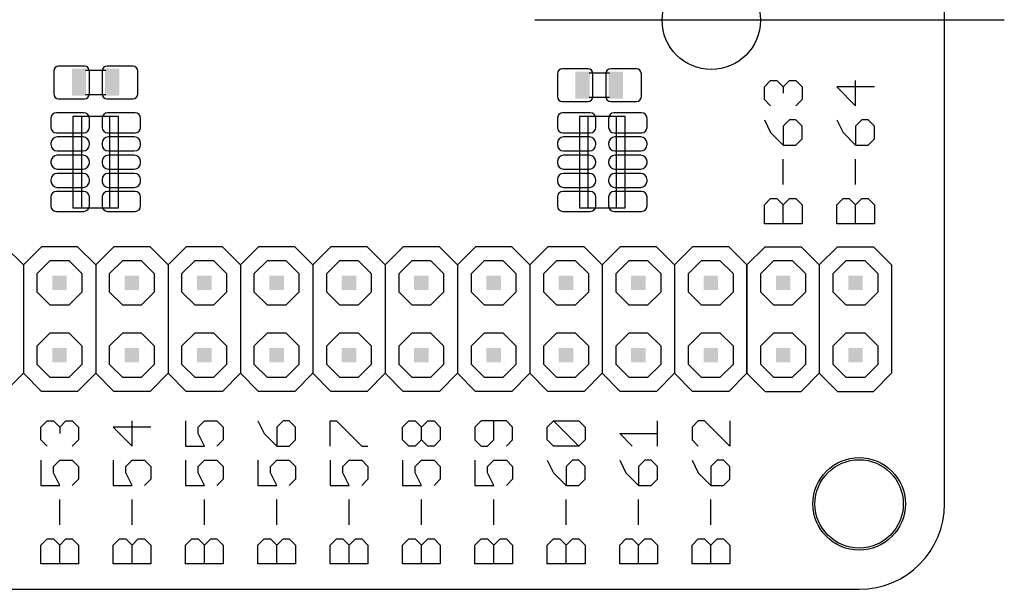
# Model space of a CAD drawing. Extents: x -42.5 to 44.6, y -26 to 26.
# Drawn here: x 10 to 44.6, y -26 to -6 of the extents above; entities that cross this region are included whole.
import ezdxf

# ---------------------------------------------------------------- set-up
doc = ezdxf.new("R2010")
doc.units = 0
for name, color, linetype in [('20', 7, 'CONTINUOUS'), ('21', 253, 'CONTINUOUS'), ('29', 253, 'CONTINUOUS'), ('51', 253, 'CONTINUOUS')]:
    doc.layers.add(name, color=color, linetype=linetype)

# ---------------------------------------------------------------- blocks, each defined once
blk = doc.blocks.new('RECT')
blk.add_solid([(-0.5, -0.5), (0.5, -0.5), (-0.5, 0.5), (0.5, 0.5)])
blk = doc.blocks.new('RECT6250X5750R30')
blk.add_lwpolyline([(0.625, -0.4025), (0.625, 0.4025, 0.4142), (0.4525, 0.575), (-0.4525, 0.575, 0.4142), (-0.625, 0.4025), (-0.625, -0.4025, 0.4142), (-0.4525, -0.575), (0.4525, -0.575, 0.4142)], format="xyb", close=True)
blk = doc.blocks.new('OCTAGONP')
blk.add_lwpolyline([(-0.5, -0.2071), (-0.5, 0.2071), (-0.2071, 0.5), (0.2071, 0.5), (0.5, 0.2071), (0.5, -0.2071), (0.2071, -0.5), (-0.2071, -0.5)], close=True)
blk = doc.blocks.new('RECT6750X3500R55')
blk.add_lwpolyline([(0.675, -0.1575), (0.675, 0.1575, 0.4142), (0.4825, 0.35), (-0.4825, 0.35, 0.4142), (-0.675, 0.1575), (-0.675, -0.1575, 0.4142), (-0.4825, -0.35), (0.4825, -0.35, 0.4142)], format="xyb", close=True)
blk = doc.blocks.new('RECT6750X2450R90')
blk.add_lwpolyline([(0.675, -0.0245), (0.675, 0.0245, 0.4142), (0.4545, 0.245), (-0.4545, 0.245, 0.4142), (-0.675, 0.0245), (-0.675, -0.0245, 0.4142), (-0.4545, -0.245), (0.4545, -0.245, 0.4142)], format="xyb", close=True)
blk = doc.blocks.new('ROUNDP')
blk.add_circle((0, 0), 0.5)

msp = doc.modelspace()

# ---------------------------------------------------------------- linework, layer by layer
at = {"layer": '20'}
for p, q in [((42.5, -23), (42.5, 23)), ((-39.5, -26), (39.5, -26))]:
    msp.add_line(p, q, dxfattribs=at)
msp.add_circle((39.5, -23), 1.55, dxfattribs=at)
msp.add_arc((39.5, -23), 3, 270, 0, dxfattribs=at)
at = {"layer": '21'}
for p, q in [((28.1188, -5.9998), (44.596, -5.9998)), ((13.5, -9.4), (11.9, -9.4)), ((31.28, -9.4), (29.68, -9.4)), ((11.9, -12.6), (13.5, -12.6)), ((29.68, -12.6), (31.28, -12.6)), ((9.525, -13.97), (10.16, -14.605)), ((10.16, -14.605), (10.795, -13.97)), ((12.065, -13.97), (10.795, -13.97)), ((12.065, -13.97), (12.7, -14.605)), ((12.7, -14.605), (13.335, -13.97)), ((14.605, -13.97), (13.335, -13.97)), ((14.605, -13.97), (15.24, -14.605)), ((15.24, -14.605), (15.875, -13.97)), ((17.145, -13.97), (15.875, -13.97)), ((17.145, -13.97), (17.78, -14.605)), ((17.78, -14.605), (18.415, -13.97)), ((19.685, -13.97), (18.415, -13.97)), ((19.685, -13.97), (20.32, -14.605)), ((20.32, -14.605), (20.955, -13.97)), ((22.225, -13.97), (20.955, -13.97)), ((22.225, -13.97), (22.86, -14.605)), ((22.86, -14.605), (23.495, -13.97)), ((24.765, -13.97), (23.495, -13.97)), ((24.765, -13.97), (25.4, -14.605)), ((25.4, -14.605), (26.035, -13.97)), ((27.305, -13.97), (26.035, -13.97)), ((27.305, -13.97), (27.94, -14.605)), ((27.94, -14.605), (28.575, -13.97)), ((29.845, -13.97), (28.575, -13.97)), ((29.845, -13.97), (30.48, -14.605)), ((30.48, -14.605), (31.115, -13.97)), ((32.385, -13.97), (31.115, -13.97)), ((32.385, -13.97), (33.02, -14.605)), ((33.02, -14.605), (33.655, -13.97)), ((34.925, -13.97), (33.655, -13.97)), ((34.925, -13.97), (35.56, -14.605)), ((35.56, -14.605), (36.195, -13.97)), ((36.195, -13.97), (37.465, -13.97)), ((37.465, -13.97), (38.1, -14.605)), ((38.1, -14.605), (38.735, -13.97)), ((38.735, -13.97), (40.005, -13.97)), ((40.005, -13.97), (40.64, -14.605)), ((10.16, -14.605), (10.16, -18.415)), ((12.7, -14.605), (12.7, -18.415)), ((15.24, -14.605), (15.24, -18.415)), ((17.78, -14.605), (17.78, -18.415)), ((20.32, -14.605), (20.32, -18.415)), ((22.86, -14.605), (22.86, -18.415)), ((25.4, -14.605), (25.4, -18.415)), ((27.94, -14.605), (27.94, -18.415)), ((30.48, -14.605), (30.48, -18.415)), ((33.02, -14.605), (33.02, -18.415)), ((35.56, -14.605), (35.56, -18.415)), ((35.56, -18.415), (35.56, -14.605)), ((38.1, -14.605), (38.1, -18.415)), ((40.64, -14.605), (40.64, -18.415)), ((10.16, -18.415), (9.525, -19.05)), ((10.16, -18.415), (10.795, -19.05)), ((12.7, -18.415), (12.065, -19.05)), ((12.7, -18.415), (13.335, -19.05)), ((15.24, -18.415), (14.605, -19.05)), ((15.24, -18.415), (15.875, -19.05)), ((17.78, -18.415), (17.145, -19.05)), ((17.78, -18.415), (18.415, -19.05)), ((20.32, -18.415), (19.685, -19.05)), ((20.32, -18.415), (20.955, -19.05)), ((22.86, -18.415), (22.225, -19.05)), ((22.86, -18.415), (23.495, -19.05)), ((25.4, -18.415), (24.765, -19.05)), ((25.4, -18.415), (26.035, -19.05)), ((27.94, -18.415), (27.305, -19.05)), ((27.94, -18.415), (28.575, -19.05)), ((30.48, -18.415), (29.845, -19.05)), ((30.48, -18.415), (31.115, -19.05)), ((33.02, -18.415), (32.385, -19.05)), ((33.02, -18.415), (33.655, -19.05)), ((35.56, -18.415), (34.925, -19.05)), ((35.56, -18.415), (36.195, -19.05)), ((37.465, -19.05), (38.1, -18.415)), ((38.1, -18.415), (38.735, -19.05)), ((40.005, -19.05), (40.64, -18.415)), ((12.065, -19.05), (10.795, -19.05)), ((14.605, -19.05), (13.335, -19.05)), ((17.145, -19.05), (15.875, -19.05)), ((19.685, -19.05), (18.415, -19.05)), ((22.225, -19.05), (20.955, -19.05)), ((24.765, -19.05), (23.495, -19.05)), ((27.305, -19.05), (26.035, -19.05)), ((29.845, -19.05), (28.575, -19.05)), ((32.385, -19.05), (31.115, -19.05)), ((34.925, -19.05), (33.655, -19.05)), ((36.195, -19.05), (37.465, -19.05)), ((38.735, -19.05), (40.005, -19.05))]:
    msp.add_line(p, q, dxfattribs=at)
at = {"layer": '29'}
for p, q in [((36.1728, -8.3562), (36.3934, -8.1356)), ((36.3934, -8.1356), (36.6139, -8.1356)), ((36.6139, -8.1356), (36.8345, -8.3562)), ((36.8345, -8.3562), (37.055, -8.1356)), ((37.055, -8.1356), (37.2756, -8.1356)), ((37.2756, -8.1356), (37.4961, -8.3562)), ((39.3745, -9.0178), (39.3745, -8.1356)), ((36.1728, -8.7973), (36.1728, -8.3562)), ((36.8345, -8.3562), (36.8345, -8.5767)), ((37.4961, -8.3562), (37.4961, -8.7973)), ((40.0361, -8.3562), (38.7128, -8.3562)), ((38.7128, -8.3562), (39.3745, -9.0178)), ((36.3934, -9.0178), (36.1728, -8.7973)), ((37.4961, -8.7973), (37.2756, -9.0178)), ((36.1728, -9.5167), (36.3934, -9.9578)), ((37.055, -9.5167), (36.8345, -9.7373)), ((37.2756, -9.5167), (37.055, -9.5167)), ((37.4961, -9.7373), (37.2756, -9.5167)), ((38.7128, -9.5167), (38.9334, -9.9578)), ((39.595, -9.5167), (39.3745, -9.7373)), ((39.8156, -9.5167), (39.595, -9.5167)), ((40.0361, -9.7373), (39.8156, -9.5167)), ((36.3934, -9.9578), (36.8345, -10.3989)), ((36.8345, -9.7373), (36.8345, -10.3989)), ((37.4961, -10.1784), (37.4961, -9.7373)), ((38.9334, -9.9578), (39.3745, -10.3989)), ((39.3745, -9.7373), (39.3745, -10.3989)), ((40.0361, -10.1784), (40.0361, -9.7373)), ((37.2756, -10.3989), (37.4961, -10.1784)), ((39.8156, -10.3989), (40.0361, -10.1784)), ((36.8345, -10.3989), (37.2756, -10.3989)), ((39.3745, -10.3989), (39.8156, -10.3989)), ((36.8345, -11.78), (36.8345, -10.8978)), ((39.3745, -11.78), (39.3745, -10.8978)), ((36.1728, -12.4995), (36.3934, -12.2789)), ((36.3934, -12.2789), (36.6139, -12.2789)), ((36.6139, -12.2789), (36.8345, -12.4995)), ((36.8345, -12.4995), (37.055, -12.2789)), ((37.055, -12.2789), (37.2756, -12.2789)), ((37.2756, -12.2789), (37.4961, -12.4995)), ((38.7128, -12.4995), (38.9334, -12.2789)), ((38.9334, -12.2789), (39.1539, -12.2789)), ((39.1539, -12.2789), (39.3745, -12.4995)), ((39.3745, -12.4995), (39.595, -12.2789)), ((39.595, -12.2789), (39.8156, -12.2789)), ((39.8156, -12.2789), (40.0361, -12.4995)), ((36.1728, -13.1611), (36.1728, -12.4995)), ((36.8345, -13.1611), (36.8345, -12.4995)), ((37.4961, -12.4995), (37.4961, -13.1611)), ((38.7128, -13.1611), (38.7128, -12.4995)), ((39.3745, -13.1611), (39.3745, -12.4995)), ((40.0361, -12.4995), (40.0361, -13.1611)), ((37.4961, -13.1611), (36.1728, -13.1611)), ((40.0361, -13.1611), (38.7128, -13.1611)), ((10.7728, -20.3062), (10.9934, -20.0856)), ((10.7728, -20.7473), (10.7728, -20.3062)), ((10.9934, -20.0856), (11.2139, -20.0856)), ((11.2139, -20.0856), (11.4345, -20.3062)), ((11.4345, -20.3062), (11.655, -20.0856)), ((11.4345, -20.3062), (11.4345, -20.5267)), ((11.655, -20.0856), (11.8756, -20.0856)), ((11.8756, -20.0856), (12.0961, -20.3062)), ((12.0961, -20.3062), (12.0961, -20.7473)), ((14.6361, -20.3062), (13.3128, -20.3062)), ((13.3128, -20.3062), (13.9745, -20.9678)), ((13.9745, -20.9678), (13.9745, -20.0856)), ((15.8528, -20.0856), (15.8528, -20.9678)), ((16.2939, -20.3062), (16.5145, -20.0856)), ((16.2939, -20.5267), (16.2939, -20.3062)), ((16.5145, -20.0856), (16.9556, -20.0856)), ((16.9556, -20.0856), (17.1761, -20.3062)), ((17.1761, -20.3062), (17.1761, -20.7473)), ((18.3928, -20.0856), (18.6134, -20.5267)), ((19.275, -20.0856), (19.0545, -20.3062)), ((19.0545, -20.3062), (19.0545, -20.9678)), ((19.4956, -20.0856), (19.275, -20.0856)), ((19.7161, -20.3062), (19.4956, -20.0856)), ((19.7161, -20.7473), (19.7161, -20.3062)), ((20.9328, -20.9678), (20.9328, -20.0856)), ((20.9328, -20.0856), (21.1534, -20.0856)), ((21.1534, -20.0856), (22.0356, -20.9678)), ((23.4728, -20.3062), (23.6934, -20.0856)), ((23.4728, -20.7473), (23.4728, -20.3062)), ((23.6934, -20.0856), (23.9139, -20.0856)), ((23.9139, -20.0856), (24.1345, -20.3062)), ((24.1345, -20.3062), (24.355, -20.0856)), ((24.1345, -20.7473), (24.1345, -20.3062)), ((24.355, -20.0856), (24.5756, -20.0856)), ((24.5756, -20.0856), (24.7961, -20.3062)), ((24.7961, -20.3062), (24.7961, -20.7473)), ((26.2334, -20.0856), (26.0128, -20.3062)), ((26.0128, -20.3062), (26.0128, -20.7473)), ((27.1156, -20.0856), (26.2334, -20.0856)), ((26.6745, -20.7473), (26.6745, -20.0856)), ((27.3361, -20.3062), (27.1156, -20.0856)), ((27.3361, -20.7473), (27.3361, -20.3062)), ((28.5528, -20.3062), (28.7734, -20.0856)), ((28.5528, -20.7473), (28.5528, -20.3062)), ((28.7734, -20.0856), (29.6556, -20.0856)), ((29.6556, -20.9678), (28.7734, -20.0856)), ((29.6556, -20.0856), (29.8761, -20.3062)), ((29.8761, -20.3062), (29.8761, -20.7473)), ((32.4161, -20.9678), (32.4161, -20.0856)), ((33.8534, -20.0856), (33.6328, -20.3062)), ((33.6328, -20.3062), (33.6328, -20.7473)), ((34.0739, -20.0856), (33.8534, -20.0856)), ((34.9561, -20.9678), (34.0739, -20.0856)), ((34.9561, -20.0856), (34.9561, -20.9678)), ((16.5145, -20.9678), (16.2939, -20.5267)), ((18.6134, -20.5267), (19.0545, -20.9678)), ((31.5339, -20.9678), (31.0928, -20.5267)), ((31.0928, -20.5267), (32.4161, -20.5267)), ((10.9934, -20.9678), (10.7728, -20.7473)), ((12.0961, -20.7473), (11.8756, -20.9678)), ((15.8528, -20.9678), (16.5145, -20.9678)), ((17.1761, -20.7473), (16.9556, -20.9678)), ((19.0545, -20.9678), (19.4956, -20.9678)), ((19.4956, -20.9678), (19.7161, -20.7473)), ((22.0356, -20.9678), (22.2561, -20.9678)), ((23.6934, -20.9678), (23.4728, -20.7473)), ((23.9139, -20.9678), (23.6934, -20.9678)), ((24.1345, -20.7473), (23.9139, -20.9678)), ((24.355, -20.9678), (24.1345, -20.7473)), ((24.5756, -20.9678), (24.355, -20.9678)), ((24.7961, -20.7473), (24.5756, -20.9678)), ((26.0128, -20.7473), (26.2334, -20.9678)), ((26.2334, -20.9678), (26.4539, -20.9678)), ((26.4539, -20.9678), (26.6745, -20.7473)), ((27.1156, -20.9678), (27.3361, -20.7473)), ((28.7734, -20.9678), (28.5528, -20.7473)), ((29.6556, -20.9678), (28.7734, -20.9678)), ((29.8761, -20.7473), (29.6556, -20.9678)), ((33.6328, -20.7473), (33.8534, -20.9678)), ((10.7728, -21.4667), (10.7728, -22.3489)), ((11.2139, -21.6873), (11.4345, -21.4667)), ((11.2139, -21.9078), (11.2139, -21.6873)), ((11.4345, -21.4667), (11.8756, -21.4667)), ((11.8756, -21.4667), (12.0961, -21.6873)), ((12.0961, -21.6873), (12.0961, -22.1284)), ((13.3128, -21.4667), (13.3128, -22.3489)), ((13.7539, -21.6873), (13.9745, -21.4667)), ((13.7539, -21.9078), (13.7539, -21.6873)), ((13.9745, -21.4667), (14.4156, -21.4667)), ((14.4156, -21.4667), (14.6361, -21.6873)), ((14.6361, -21.6873), (14.6361, -22.1284)), ((15.8528, -21.4667), (15.8528, -22.3489)), ((16.2939, -21.6873), (16.5145, -21.4667)), ((16.2939, -21.9078), (16.2939, -21.6873)), ((16.5145, -21.4667), (16.9556, -21.4667)), ((16.9556, -21.4667), (17.1761, -21.6873)), ((17.1761, -21.6873), (17.1761, -22.1284)), ((18.3928, -21.4667), (18.3928, -22.3489)), ((18.8339, -21.6873), (19.0545, -21.4667)), ((18.8339, -21.9078), (18.8339, -21.6873)), ((19.0545, -21.4667), (19.4956, -21.4667)), ((19.4956, -21.4667), (19.7161, -21.6873)), ((19.7161, -21.6873), (19.7161, -22.1284)), ((20.9328, -21.4667), (20.9328, -22.3489)), ((21.3739, -21.6873), (21.5945, -21.4667)), ((21.3739, -21.9078), (21.3739, -21.6873)), ((21.5945, -21.4667), (22.0356, -21.4667)), ((22.0356, -21.4667), (22.2561, -21.6873)), ((22.2561, -21.6873), (22.2561, -22.1284)), ((23.4728, -21.4667), (23.4728, -22.3489)), ((23.9139, -21.6873), (24.1345, -21.4667)), ((23.9139, -21.9078), (23.9139, -21.6873)), ((24.1345, -21.4667), (24.5756, -21.4667)), ((24.5756, -21.4667), (24.7961, -21.6873)), ((24.7961, -21.6873), (24.7961, -22.1284)), ((26.0128, -21.4667), (26.0128, -22.3489)), ((26.4539, -21.6873), (26.6745, -21.4667)), ((26.4539, -21.9078), (26.4539, -21.6873)), ((26.6745, -21.4667), (27.1156, -21.4667)), ((27.1156, -21.4667), (27.3361, -21.6873)), ((27.3361, -21.6873), (27.3361, -22.1284)), ((28.5528, -21.4667), (28.7734, -21.9078)), ((29.435, -21.4667), (29.2145, -21.6873)), ((29.2145, -21.6873), (29.2145, -22.3489)), ((29.6556, -21.4667), (29.435, -21.4667)), ((29.8761, -21.6873), (29.6556, -21.4667)), ((29.8761, -22.1284), (29.8761, -21.6873)), ((31.0928, -21.4667), (31.3134, -21.9078)), ((31.975, -21.4667), (31.7545, -21.6873)), ((31.7545, -21.6873), (31.7545, -22.3489)), ((32.1956, -21.4667), (31.975, -21.4667)), ((32.4161, -21.6873), (32.1956, -21.4667)), ((32.4161, -22.1284), (32.4161, -21.6873)), ((33.6328, -21.4667), (33.8534, -21.9078)), ((34.515, -21.4667), (34.2945, -21.6873)), ((34.2945, -21.6873), (34.2945, -22.3489)), ((34.7356, -21.4667), (34.515, -21.4667)), ((34.9561, -21.6873), (34.7356, -21.4667)), ((34.9561, -22.1284), (34.9561, -21.6873)), ((11.4345, -22.3489), (11.2139, -21.9078)), ((13.9745, -22.3489), (13.7539, -21.9078)), ((16.5145, -22.3489), (16.2939, -21.9078)), ((19.0545, -22.3489), (18.8339, -21.9078)), ((21.5945, -22.3489), (21.3739, -21.9078)), ((24.1345, -22.3489), (23.9139, -21.9078)), ((26.6745, -22.3489), (26.4539, -21.9078)), ((28.7734, -21.9078), (29.2145, -22.3489)), ((31.3134, -21.9078), (31.7545, -22.3489)), ((33.8534, -21.9078), (34.2945, -22.3489)), ((10.7728, -22.3489), (11.4345, -22.3489)), ((12.0961, -22.1284), (11.8756, -22.3489)), ((13.3128, -22.3489), (13.9745, -22.3489)), ((14.6361, -22.1284), (14.4156, -22.3489)), ((15.8528, -22.3489), (16.5145, -22.3489)), ((17.1761, -22.1284), (16.9556, -22.3489)), ((18.3928, -22.3489), (19.0545, -22.3489)), ((19.7161, -22.1284), (19.4956, -22.3489)), ((20.9328, -22.3489), (21.5945, -22.3489)), ((22.2561, -22.1284), (22.0356, -22.3489)), ((23.4728, -22.3489), (24.1345, -22.3489)), ((24.7961, -22.1284), (24.5756, -22.3489)), ((26.0128, -22.3489), (26.6745, -22.3489)), ((27.3361, -22.1284), (27.1156, -22.3489)), ((29.2145, -22.3489), (29.6556, -22.3489)), ((29.6556, -22.3489), (29.8761, -22.1284)), ((31.7545, -22.3489), (32.1956, -22.3489)), ((32.1956, -22.3489), (32.4161, -22.1284)), ((34.2945, -22.3489), (34.7356, -22.3489)), ((34.7356, -22.3489), (34.9561, -22.1284)), ((11.4345, -23.73), (11.4345, -22.8478)), ((13.9745, -23.73), (13.9745, -22.8478)), ((16.5145, -23.73), (16.5145, -22.8478)), ((19.0545, -23.73), (19.0545, -22.8478)), ((21.5945, -23.73), (21.5945, -22.8478)), ((24.1345, -23.73), (24.1345, -22.8478)), ((26.6745, -23.73), (26.6745, -22.8478)), ((29.2145, -23.73), (29.2145, -22.8478)), ((31.7545, -23.73), (31.7545, -22.8478)), ((34.2945, -23.73), (34.2945, -22.8478)), ((10.7728, -24.4495), (10.9934, -24.2289)), ((10.7728, -25.1111), (10.7728, -24.4495)), ((10.9934, -24.2289), (11.2139, -24.2289)), ((11.2139, -24.2289), (11.4345, -24.4495)), ((11.4345, -24.4495), (11.655, -24.2289)), ((11.4345, -25.1111), (11.4345, -24.4495)), ((11.655, -24.2289), (11.8756, -24.2289)), ((11.8756, -24.2289), (12.0961, -24.4495)), ((12.0961, -24.4495), (12.0961, -25.1111)), ((13.3128, -24.4495), (13.5334, -24.2289)), ((13.3128, -25.1111), (13.3128, -24.4495)), ((13.5334, -24.2289), (13.7539, -24.2289)), ((13.7539, -24.2289), (13.9745, -24.4495)), ((13.9745, -24.4495), (14.195, -24.2289)), ((13.9745, -25.1111), (13.9745, -24.4495)), ((14.195, -24.2289), (14.4156, -24.2289)), ((14.4156, -24.2289), (14.6361, -24.4495)), ((14.6361, -24.4495), (14.6361, -25.1111)), ((15.8528, -24.4495), (16.0734, -24.2289)), ((15.8528, -25.1111), (15.8528, -24.4495)), ((16.0734, -24.2289), (16.2939, -24.2289)), ((16.2939, -24.2289), (16.5145, -24.4495)), ((16.5145, -24.4495), (16.735, -24.2289)), ((16.5145, -25.1111), (16.5145, -24.4495)), ((16.735, -24.2289), (16.9556, -24.2289)), ((16.9556, -24.2289), (17.1761, -24.4495)), ((17.1761, -24.4495), (17.1761, -25.1111)), ((18.3928, -24.4495), (18.6134, -24.2289)), ((18.3928, -25.1111), (18.3928, -24.4495)), ((18.6134, -24.2289), (18.8339, -24.2289)), ((18.8339, -24.2289), (19.0545, -24.4495)), ((19.0545, -24.4495), (19.275, -24.2289)), ((19.0545, -25.1111), (19.0545, -24.4495)), ((19.275, -24.2289), (19.4956, -24.2289)), ((19.4956, -24.2289), (19.7161, -24.4495)), ((19.7161, -24.4495), (19.7161, -25.1111)), ((20.9328, -24.4495), (21.1534, -24.2289)), ((20.9328, -25.1111), (20.9328, -24.4495)), ((21.1534, -24.2289), (21.3739, -24.2289)), ((21.3739, -24.2289), (21.5945, -24.4495)), ((21.5945, -24.4495), (21.815, -24.2289)), ((21.5945, -25.1111), (21.5945, -24.4495)), ((21.815, -24.2289), (22.0356, -24.2289)), ((22.0356, -24.2289), (22.2561, -24.4495)), ((22.2561, -24.4495), (22.2561, -25.1111)), ((23.4728, -24.4495), (23.6934, -24.2289)), ((23.4728, -25.1111), (23.4728, -24.4495)), ((23.6934, -24.2289), (23.9139, -24.2289)), ((23.9139, -24.2289), (24.1345, -24.4495)), ((24.1345, -24.4495), (24.355, -24.2289)), ((24.1345, -25.1111), (24.1345, -24.4495)), ((24.355, -24.2289), (24.5756, -24.2289)), ((24.5756, -24.2289), (24.7961, -24.4495)), ((24.7961, -24.4495), (24.7961, -25.1111)), ((26.0128, -24.4495), (26.2334, -24.2289)), ((26.0128, -25.1111), (26.0128, -24.4495)), ((26.2334, -24.2289), (26.4539, -24.2289)), ((26.4539, -24.2289), (26.6745, -24.4495)), ((26.6745, -24.4495), (26.895, -24.2289)), ((26.6745, -25.1111), (26.6745, -24.4495)), ((26.895, -24.2289), (27.1156, -24.2289)), ((27.1156, -24.2289), (27.3361, -24.4495)), ((27.3361, -24.4495), (27.3361, -25.1111)), ((28.5528, -24.4495), (28.7734, -24.2289)), ((28.5528, -25.1111), (28.5528, -24.4495)), ((28.7734, -24.2289), (28.9939, -24.2289)), ((28.9939, -24.2289), (29.2145, -24.4495)), ((29.2145, -24.4495), (29.435, -24.2289)), ((29.2145, -25.1111), (29.2145, -24.4495)), ((29.435, -24.2289), (29.6556, -24.2289)), ((29.6556, -24.2289), (29.8761, -24.4495)), ((29.8761, -24.4495), (29.8761, -25.1111)), ((31.0928, -24.4495), (31.3134, -24.2289)), ((31.0928, -25.1111), (31.0928, -24.4495)), ((31.3134, -24.2289), (31.5339, -24.2289)), ((31.5339, -24.2289), (31.7545, -24.4495)), ((31.7545, -24.4495), (31.975, -24.2289)), ((31.7545, -25.1111), (31.7545, -24.4495)), ((31.975, -24.2289), (32.1956, -24.2289)), ((32.1956, -24.2289), (32.4161, -24.4495)), ((32.4161, -24.4495), (32.4161, -25.1111)), ((33.6328, -24.4495), (33.8534, -24.2289)), ((33.6328, -25.1111), (33.6328, -24.4495)), ((33.8534, -24.2289), (34.0739, -24.2289)), ((34.0739, -24.2289), (34.2945, -24.4495)), ((34.2945, -24.4495), (34.515, -24.2289)), ((34.2945, -25.1111), (34.2945, -24.4495)), ((34.515, -24.2289), (34.7356, -24.2289)), ((34.7356, -24.2289), (34.9561, -24.4495)), ((34.9561, -24.4495), (34.9561, -25.1111)), ((12.0961, -25.1111), (10.7728, -25.1111)), ((14.6361, -25.1111), (13.3128, -25.1111)), ((17.1761, -25.1111), (15.8528, -25.1111)), ((19.7161, -25.1111), (18.3928, -25.1111)), ((22.2561, -25.1111), (20.9328, -25.1111)), ((24.7961, -25.1111), (23.4728, -25.1111)), ((27.3361, -25.1111), (26.0128, -25.1111)), ((29.8761, -25.1111), (28.5528, -25.1111)), ((32.4161, -25.1111), (31.0928, -25.1111)), ((34.9561, -25.1111), (33.6328, -25.1111))]:
    msp.add_line(p, q, dxfattribs=at)
msp.add_circle((39.5, -23), 1.625, dxfattribs=at)
at = {"layer": '51'}
for p, q in [((12.344, -7.768), (13.056, -7.768)), ((30.024, -7.868), (30.736, -7.868)), ((12.344, -8.619), (13.056, -8.619)), ((30.024, -8.719), (30.736, -8.719)), ((11.9, -9.4), (11.9, -12.6)), ((12.2, -9.4), (12.2, -12.6)), ((13.2, -12.6), (13.2, -9.4)), ((13.5, -12.6), (13.5, -9.4)), ((29.68, -9.4), (29.68, -12.6)), ((29.98, -9.4), (29.98, -12.6)), ((30.98, -12.6), (30.98, -9.4)), ((31.28, -12.6), (31.28, -9.4))]:
    msp.add_line(p, q, dxfattribs=at)

# ---------------------------------------------------------------- block references
at = {"layer": '29', "xscale": 3.452, "yscale": 3.452, "rotation": 180}
msp.add_blockref('ROUNDP', (34.3078, -6.0198), dxfattribs=at)
at = {"layer": '29'}
for p in [(11.85, -8.2), (29.53, -8.3)]:
    msp.add_blockref('RECT6250X5750R30', p, dxfattribs=at)
at = {"layer": '29', "rotation": 180}
for name, p in [('RECT6250X5750R30', (13.55, -8.2)), ('RECT6250X5750R30', (31.23, -8.3)), ('RECT6750X3500R55', (11.8, -9.62)), ('RECT6750X3500R55', (13.6, -9.62)), ('RECT6750X3500R55', (29.58, -9.62)), ('RECT6750X3500R55', (31.38, -9.62)), ('RECT6750X2450R90', (11.8, -10.36)), ('RECT6750X2450R90', (13.6, -10.36)), ('RECT6750X2450R90', (29.58, -10.36)), ('RECT6750X2450R90', (31.38, -10.36)), ('RECT6750X2450R90', (11.8, -11)), ('RECT6750X2450R90', (13.6, -11)), ('RECT6750X2450R90', (29.58, -11)), ('RECT6750X2450R90', (31.38, -11)), ('RECT6750X2450R90', (11.8, -11.64)), ('RECT6750X2450R90', (13.6, -11.64)), ('RECT6750X2450R90', (29.58, -11.64)), ('RECT6750X2450R90', (31.38, -11.64)), ('RECT6750X3500R55', (11.8, -12.38)), ('RECT6750X3500R55', (13.6, -12.38)), ('RECT6750X3500R55', (29.58, -12.38)), ('RECT6750X3500R55', (31.38, -12.38))]:
    msp.add_blockref(name, p, dxfattribs=at)
at = {"layer": '29', "xscale": 1.566, "yscale": 1.566}
for p in [(11.43, -15.24), (13.97, -15.24), (16.51, -15.24), (19.05, -15.24), (21.59, -15.24), (24.13, -15.24), (26.67, -15.24), (29.21, -15.24), (31.75, -15.24), (34.29, -15.24), (36.83, -15.24), (39.37, -15.24), (11.43, -17.78), (13.97, -17.78), (16.51, -17.78), (19.05, -17.78), (21.59, -17.78), (24.13, -17.78), (26.67, -17.78), (29.21, -17.78), (31.75, -17.78), (34.29, -17.78), (36.83, -17.78), (39.37, -17.78)]:
    msp.add_blockref('OCTAGONP', p, dxfattribs=at)
at = {"layer": '51'}
for p, xscale, yscale in [((12.1118, -8.1949), 0.5001, 0.95), ((13.2802, -8.1949), 0.5001, 0.95), ((29.7918, -8.2949), 0.5001, 0.95), ((30.9602, -8.2949), 0.5001, 0.95), ((11.43, -15.24), 0.508, 0.508), ((13.97, -15.24), 0.508, 0.508), ((16.51, -15.24), 0.508, 0.508), ((19.05, -15.24), 0.508, 0.508), ((21.59, -15.24), 0.508, 0.508), ((24.13, -15.24), 0.508, 0.508), ((26.67, -15.24), 0.508, 0.508), ((29.21, -15.24), 0.508, 0.508), ((31.75, -15.24), 0.508, 0.508), ((34.29, -15.24), 0.508, 0.508), ((36.83, -15.24), 0.508, 0.508), ((39.37, -15.24), 0.508, 0.508), ((11.43, -17.78), 0.508, 0.508), ((13.97, -17.78), 0.508, 0.508), ((16.51, -17.78), 0.508, 0.508), ((19.05, -17.78), 0.508, 0.508), ((21.59, -17.78), 0.508, 0.508), ((24.13, -17.78), 0.508, 0.508), ((26.67, -17.78), 0.508, 0.508), ((29.21, -17.78), 0.508, 0.508), ((31.75, -17.78), 0.508, 0.508), ((34.29, -17.78), 0.508, 0.508), ((36.83, -17.78), 0.508, 0.508), ((39.37, -17.78), 0.508, 0.508)]:
    msp.add_blockref('RECT', p, dxfattribs=dict(at, xscale=xscale, yscale=yscale))

doc.saveas('drawing.dxf')
